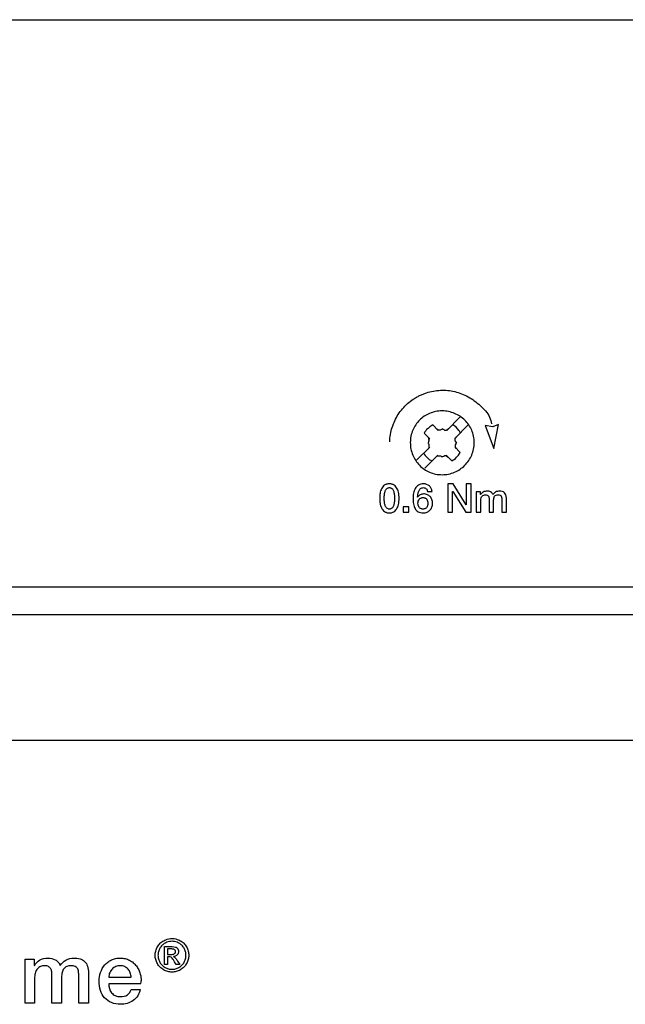
# Model space of a CAD drawing. Units: millimetres. Extents: x 157 to 265, y 121 to 211.
# Drawn here: x 187 to 211, y 172 to 211 of the extents above; entities that cross this region are included whole.
import ezdxf

# ---------------------------------------------------------------- set-up
doc = ezdxf.new("R2010")
doc.units = ezdxf.units.MM
doc.header["$LTSCALE"] = 23.1
doc.layers.get('0').update_dxf_attribs({"linetype": 'CONTINUOUS'})
doc.layers.add('09_ROUNDS', color=7, linetype='CONTINUOUS')

msp = doc.modelspace()

# ---------------------------------------------------------------- linework, layer by layer
at = {"color": 4, "linetype": 'CONTINUOUS'}
for p, q in [((203.703, 194.638), (203.592, 194.564)), ((203.925, 194.417), (203.703, 194.638)), ((204.795, 194.952), (204.259, 194.417)), ((204.536, 194.62), (204.481, 194.638)), ((204.573, 194.583), (204.536, 194.62)), ((205.11, 194.638), (204.573, 194.103)), ((204.629, 194.546), (204.573, 194.583)), ((205.779, 194.614), (206.12, 193.699)), ((206.081, 194.566), (205.779, 194.614)), ((206.312, 194.657), (206.081, 194.566)), ((206.12, 193.699), (206.312, 194.657)), ((203.388, 194.361), (203.37, 194.306)), ((203.592, 194.084), (203.37, 194.306)), ((203.425, 194.398), (203.388, 194.361)), ((203.462, 194.454), (203.425, 194.398)), ((203.518, 194.49), (203.462, 194.454)), ((203.592, 194.564), (203.518, 194.49)), ((203.907, 194.454), (203.87, 194.472)), ((203.925, 194.435), (203.907, 194.454)), ((203.999, 194.435), (203.925, 194.435)), ((204.073, 194.472), (203.999, 194.435)), ((204.092, 194.49), (204.073, 194.472)), ((204.092, 194.49), (204.11, 194.472)), ((204.11, 194.472), (204.147, 194.454)), ((204.147, 194.454), (204.166, 194.435)), ((204.166, 194.435), (204.24, 194.435)), ((204.24, 194.435), (204.277, 194.454)), ((204.277, 194.454), (204.296, 194.472)), ((204.296, 194.472), (204.333, 194.49)), ((204.703, 194.472), (204.629, 194.546)), ((204.74, 194.417), (204.703, 194.472)), ((204.777, 194.38), (204.74, 194.417)), ((204.795, 194.324), (204.777, 194.38)), ((203.518, 193.918), (203.536, 193.936)), ((203.518, 193.918), (203.536, 193.899)), ((203.555, 194.103), (203.536, 194.14)), ((203.536, 193.936), (203.555, 193.973)), ((203.536, 193.899), (203.555, 193.862)), ((203.555, 194.066), (203.555, 194.103)), ((203.573, 194.029), (203.555, 194.066)), ((203.555, 193.992), (203.573, 194.029)), ((203.555, 193.973), (203.555, 193.992)), ((203.555, 193.862), (203.555, 193.733)), ((204.592, 194.084), (204.61, 194.121)), ((204.592, 194.01), (204.592, 194.084)), ((204.61, 193.992), (204.592, 194.01)), ((204.629, 193.918), (204.592, 193.844)), ((204.592, 193.844), (204.592, 193.77)), ((204.61, 194.121), (204.629, 194.14)), ((204.629, 193.955), (204.61, 193.992)), ((204.629, 194.14), (204.647, 194.176)), ((204.647, 193.936), (204.629, 193.955)), ((204.647, 193.936), (204.629, 193.918)), ((203.592, 193.752), (203.055, 193.234)), ((203.351, 193.511), (203.37, 193.475)), ((203.37, 193.475), (203.407, 193.419)), ((203.907, 193.438), (203.388, 192.92)), ((203.407, 193.419), (203.573, 193.253)), ((203.536, 193.696), (203.518, 193.678)), ((203.555, 193.733), (203.536, 193.696)), ((204.147, 193.401), (204.184, 193.419)), ((204.184, 193.419), (204.221, 193.419)), ((204.221, 193.419), (204.259, 193.401)), ((204.462, 193.216), (204.24, 193.438)), ((204.795, 193.548), (204.573, 193.77)), ((204.592, 193.77), (204.61, 193.752)), ((204.61, 193.752), (204.61, 193.715)), ((204.61, 193.715), (204.647, 193.696)), ((204.647, 193.364), (204.721, 193.438)), ((204.721, 193.438), (204.795, 193.548)), ((203.573, 193.253), (203.629, 193.234)), ((203.629, 193.234), (203.666, 193.197)), ((203.888, 193.401), (203.851, 193.382)), ((204.018, 193.401), (203.888, 193.401)), ((204.055, 193.382), (204.018, 193.401)), ((204.073, 193.364), (204.055, 193.382)), ((204.073, 193.364), (204.092, 193.382)), ((204.092, 193.382), (204.129, 193.401)), ((204.129, 193.401), (204.147, 193.401)), ((204.259, 193.401), (204.277, 193.382)), ((204.277, 193.382), (204.314, 193.364)), ((204.462, 193.216), (204.518, 193.253)), ((204.518, 193.253), (204.555, 193.271)), ((204.555, 193.271), (204.61, 193.308)), ((204.61, 193.308), (204.647, 193.364)), ((204.303, 192.3), (204.303, 191.169)), ((204.513, 192.3), (204.303, 192.3)), ((205.03, 191.467), (204.513, 192.3)), ((205.034, 192.3), (205.034, 191.467)), ((205.222, 192.3), (205.034, 192.3)), ((205.222, 191.169), (205.222, 192.3)), ((203.494, 191.998), (203.675, 191.998)), ((204.492, 191.169), (204.492, 192.001)), ((204.492, 192.001), (204.497, 192.001)), ((204.497, 192.001), (205.013, 191.169)), ((205.432, 191.988), (205.432, 191.169)), ((205.603, 191.988), (205.432, 191.988)), ((205.603, 191.874), (205.603, 191.988)), ((205.608, 191.874), (205.603, 191.874)), ((203.105, 191.766), (203.102, 191.77)), ((205.034, 191.467), (205.03, 191.467)), ((205.613, 191.169), (205.613, 191.655)), ((205.937, 191.695), (205.937, 191.169)), ((206.118, 191.169), (206.118, 191.649)), ((206.442, 191.648), (206.442, 191.169)), ((206.623, 191.169), (206.623, 191.735)), ((202.535, 191.383), (202.535, 191.169)), ((202.755, 191.383), (202.535, 191.383)), ((202.535, 191.169), (202.755, 191.169)), ((202.755, 191.169), (202.755, 191.383)), ((204.303, 191.169), (204.492, 191.169)), ((205.013, 191.169), (205.222, 191.169)), ((205.432, 191.169), (205.613, 191.169)), ((205.937, 191.169), (206.118, 191.169)), ((206.442, 191.169), (206.623, 191.169)), ((158.084, 187.12), (264.584, 187.12)), ((264.584, 182.12), (158.084, 182.12)), ((193.071, 173.222), (193.071, 173.939)), ((193.071, 173.939), (193.318, 173.939)), ((193.187, 173.842), (193.187, 173.625)), ((193.319, 173.842), (193.187, 173.842)), ((193.187, 173.625), (193.328, 173.625)), ((193.187, 173.527), (193.187, 173.222)), ((193.255, 173.527), (193.187, 173.527)), ((187.535, 171.693), (187.535, 173.435)), ((187.535, 173.435), (187.897, 173.435)), ((187.897, 173.435), (187.897, 173.191)), ((187.897, 173.191), (187.908, 173.191)), ((193.187, 173.222), (193.071, 173.222)), ((193.532, 173.222), (193.469, 173.335)), ((193.673, 173.222), (193.532, 173.222)), ((193.586, 173.362), (193.673, 173.222)), ((187.917, 172.727), (187.917, 171.693)), ((188.602, 171.693), (188.602, 172.812)), ((188.984, 172.714), (188.984, 171.693)), ((189.669, 171.693), (189.669, 172.711)), ((190.052, 172.896), (190.052, 171.693)), ((190.855, 172.718), (191.748, 172.718)), ((192.131, 172.465), (190.855, 172.465)), ((191.745, 172.239), (192.108, 172.239)), ((187.917, 171.693), (187.535, 171.693)), ((188.984, 171.693), (188.602, 171.693)), ((190.052, 171.693), (189.669, 171.693))]:
    msp.add_line(p, q, dxfattribs=at)
msp.add_arc((191.101, 172.591), 1.038, 353.0551, 359.3675, dxfattribs=at)
for points, knots in [([(201.999, 193.973), (202.004, 194.165), (202.068, 194.546), (202.273, 194.981), (202.5, 195.286), (202.701, 195.49), (202.891, 195.636), (203.034, 195.724), (203.119, 195.77), (203.185, 195.802), (203.251, 195.834), (203.34, 195.872), (203.497, 195.931), (203.729, 195.99), (204.013, 196.02), (204.391, 196.009), (204.858, 195.897), (205.196, 195.712), (205.351, 195.599)], [0, 0, 0, 0, 0.125709, 0.250105, 0.312347, 0.374707, 0.43738, 0.468943, 0.484799, 0.500713, 0.516773, 0.532737, 0.564412, 0.626967, 0.688908, 0.750613, 0.874183, 1, 1, 1, 1]), ([(205.351, 195.599), (205.431, 195.538), (205.589, 195.412), (205.802, 195.201), (205.97, 194.958), (206.027, 194.77), (206.036, 194.675)], [0, 0, 0, 0, 0.25609, 0.511931, 0.758354, 1, 1, 1, 1]), ([(204.073, 195.192), (204.03, 195.192), (203.944, 195.188), (203.777, 195.163), (203.578, 195.103), (203.362, 194.987), (203.174, 194.833), (203.02, 194.646), (202.904, 194.43), (202.843, 194.232), (202.818, 194.065), (202.812, 193.936), (202.818, 193.807), (202.843, 193.639), (202.904, 193.439), (203.02, 193.221), (203.174, 193.031), (203.362, 192.873), (203.578, 192.754), (203.777, 192.692), (203.944, 192.666), (204.03, 192.662), (204.073, 192.662)], [0, 0, 0, 0, 0.032804, 0.064895, 0.127428, 0.188628, 0.249223, 0.309817, 0.371017, 0.43355, 0.465642, 0.498445, 0.531301, 0.563539, 0.626577, 0.688435, 0.749693, 0.810834, 0.872391, 0.93508, 0.967194, 1, 1, 1, 1]), ([(204.073, 192.662), (204.117, 192.662), (204.203, 192.666), (204.371, 192.692), (204.572, 192.754), (204.791, 192.873), (204.982, 193.03), (205.139, 193.221), (205.258, 193.439), (205.321, 193.639), (205.347, 193.807), (205.353, 193.936), (205.347, 194.065), (205.321, 194.232), (205.258, 194.431), (205.139, 194.646), (204.981, 194.833), (204.79, 194.987), (204.571, 195.103), (204.371, 195.163), (204.203, 195.188), (204.117, 195.192), (204.073, 195.192)], [0, 0, 0, 0, 0.032656, 0.064718, 0.127521, 0.189349, 0.250767, 0.312185, 0.374013, 0.436817, 0.468878, 0.501534, 0.534138, 0.566055, 0.628358, 0.689535, 0.7503, 0.81118, 0.872658, 0.935307, 0.967347, 1, 1, 1, 1]), ([(201.984, 192.3), (201.974, 192.3), (201.955, 192.299), (201.919, 192.296), (201.876, 192.287), (201.83, 192.27), (201.776, 192.239), (201.719, 192.186), (201.669, 192.106), (201.635, 192.016), (201.613, 191.92), (201.604, 191.838), (201.6, 191.772), (201.599, 191.724), (201.6, 191.675), (201.604, 191.61), (201.613, 191.527), (201.635, 191.431), (201.669, 191.341), (201.719, 191.261), (201.776, 191.208), (201.83, 191.177), (201.876, 191.16), (201.919, 191.151), (201.955, 191.148), (201.979, 191.147), (201.994, 191.147), (201.998, 191.147)], [0, 0, 0, 0, 0.018487, 0.036132, 0.069279, 0.100279, 0.129914, 0.187568, 0.246226, 0.30728, 0.3703, 0.433737, 0.464947, 0.495403, 0.525859, 0.557068, 0.620497, 0.683508, 0.744551, 0.803199, 0.860846, 0.890479, 0.921478, 0.954624, 0.972269, 0.990756, 1, 1, 1, 1]), ([(201.998, 191.147), (202.003, 191.148), (202.017, 191.148), (202.049, 191.151), (202.091, 191.16), (202.138, 191.177), (202.192, 191.208), (202.249, 191.261), (202.299, 191.341), (202.333, 191.431), (202.355, 191.527), (202.364, 191.61), (202.368, 191.675), (202.368, 191.724), (202.368, 191.772), (202.364, 191.838), (202.355, 191.92), (202.333, 192.016), (202.299, 192.106), (202.249, 192.186), (202.192, 192.239), (202.138, 192.27), (202.091, 192.287), (202.049, 192.296), (202.013, 192.299), (201.994, 192.3), (201.984, 192.3)], [0, 0, 0, 0, 0.009417, 0.027394, 0.061164, 0.092748, 0.122941, 0.181677, 0.241433, 0.303627, 0.367822, 0.432444, 0.464238, 0.495266, 0.526293, 0.55809, 0.622719, 0.686924, 0.749129, 0.808894, 0.867638, 0.897833, 0.929418, 0.963189, 0.981165, 1, 1, 1, 1]), ([(203.34, 192.3), (203.271, 192.3), (203.135, 192.268), (202.999, 192.115), (202.934, 191.928), (202.921, 191.794), (202.921, 191.727)], [0, 0, 0, 0, 0.258416, 0.494555, 0.744317, 1, 1, 1, 1]), ([(203.675, 191.998), (203.672, 192.04), (203.652, 192.123), (203.55, 192.256), (203.421, 192.3), (203.34, 192.3)], [0, 0, 0, 0, 0.258919, 0.503593, 1, 1, 1, 1]), ([(201.984, 191.298), (201.974, 191.298), (201.956, 191.299), (201.921, 191.308), (201.883, 191.33), (201.847, 191.372), (201.809, 191.448), (201.791, 191.54), (201.782, 191.64), (201.78, 191.724), (201.782, 191.807), (201.791, 191.907), (201.809, 192), (201.847, 192.075), (201.883, 192.117), (201.921, 192.14), (201.956, 192.148), (201.977, 192.15), (201.99, 192.15), (201.993, 192.149)], [0, 0, 0, 0, 0.027003, 0.052268, 0.100645, 0.151076, 0.207088, 0.33942, 0.41508, 0.495452, 0.575855, 0.651538, 0.783898, 0.839909, 0.890348, 0.938727, 0.963991, 0.990994, 1, 1, 1, 1]), ([(201.993, 192.149), (202, 192.149), (202.015, 192.147), (202.046, 192.14), (202.085, 192.117), (202.121, 192.075), (202.158, 192), (202.177, 191.907), (202.186, 191.807), (202.188, 191.724), (202.186, 191.64), (202.177, 191.54), (202.158, 191.448), (202.121, 191.372), (202.085, 191.33), (202.046, 191.308), (202.012, 191.299), (201.993, 191.298), (201.984, 191.298)], [0, 0, 0, 0, 0.018341, 0.044079, 0.093354, 0.144716, 0.201748, 0.336522, 0.413588, 0.495461, 0.577302, 0.654344, 0.78909, 0.846123, 0.897477, 0.94675, 0.972488, 1, 1, 1, 1]), ([(203.102, 191.77), (203.105, 191.81), (203.112, 191.893), (203.139, 192.012), (203.205, 192.124), (203.29, 192.15), (203.332, 192.15)], [0, 0, 0, 0, 0.247757, 0.508695, 0.748362, 1, 1, 1, 1]), ([(203.344, 191.898), (203.297, 191.898), (203.2, 191.877), (203.128, 191.807), (203.105, 191.766)], [0, 0, 0, 0, 0.501338, 1, 1, 1, 1]), ([(203.325, 191.147), (203.377, 191.147), (203.477, 191.164), (203.581, 191.235), (203.639, 191.31), (203.671, 191.376), (203.691, 191.448), (203.697, 191.525), (203.691, 191.601), (203.674, 191.673), (203.645, 191.737), (203.591, 191.811), (203.492, 191.882), (203.395, 191.898), (203.344, 191.898)], [0, 0, 0, 0, 0.132367, 0.253703, 0.314197, 0.375982, 0.440107, 0.507531, 0.573885, 0.636624, 0.69653, 0.754661, 0.870754, 1, 1, 1, 1]), ([(203.332, 192.15), (203.372, 192.15), (203.458, 192.121), (203.49, 192.037), (203.494, 191.998)], [0, 0, 0, 0, 0.500588, 1, 1, 1, 1]), ([(205.861, 192.01), (205.808, 192.01), (205.703, 191.99), (205.634, 191.912), (205.608, 191.874)], [0, 0, 0, 0, 0.53456, 1, 1, 1, 1]), ([(205.613, 191.655), (205.613, 191.711), (205.641, 191.821), (205.747, 191.868), (205.792, 191.868)], [0, 0, 0, 0, 0.549943, 1, 1, 1, 1]), ([(205.792, 191.868), (205.816, 191.868), (205.859, 191.864), (205.932, 191.81), (205.937, 191.739), (205.937, 191.695)], [0, 0, 0, 0, 0.270587, 0.485839, 1, 1, 1, 1]), ([(206.091, 191.874), (206.074, 191.917), (206.005, 191.992), (205.908, 192.01), (205.861, 192.01)], [0, 0, 0, 0, 0.491351, 1, 1, 1, 1]), ([(206.348, 192.01), (206.296, 192.01), (206.192, 191.988), (206.119, 191.913), (206.091, 191.874)], [0, 0, 0, 0, 0.514858, 1, 1, 1, 1]), ([(206.118, 191.649), (206.118, 191.704), (206.128, 191.792), (206.214, 191.861), (206.266, 191.868), (206.292, 191.868)], [0, 0, 0, 0, 0.527048, 0.746067, 1, 1, 1, 1]), ([(206.292, 191.868), (206.321, 191.868), (206.373, 191.863), (206.428, 191.807), (206.441, 191.731), (206.442, 191.677), (206.442, 191.648)], [0, 0, 0, 0, 0.272795, 0.478316, 0.711085, 1, 1, 1, 1]), ([(206.623, 191.735), (206.623, 191.777), (206.615, 191.855), (206.537, 191.988), (206.419, 192.01), (206.348, 192.01)], [0, 0, 0, 0, 0.291742, 0.520576, 1, 1, 1, 1]), ([(202.921, 191.727), (202.921, 191.651), (202.928, 191.51), (202.983, 191.315), (203.123, 191.168), (203.257, 191.147), (203.325, 191.147)], [0, 0, 0, 0, 0.283552, 0.525824, 0.743568, 1, 1, 1, 1]), ([(203.319, 191.298), (203.311, 191.298), (203.295, 191.298), (203.266, 191.303), (203.232, 191.315), (203.197, 191.338), (203.168, 191.367), (203.146, 191.402), (203.125, 191.456), (203.115, 191.529), (203.126, 191.615), (203.159, 191.679), (203.197, 191.717), (203.232, 191.739), (203.266, 191.75), (203.295, 191.754), (203.311, 191.755), (203.319, 191.755)], [0, 0, 0, 0, 0.035178, 0.06857, 0.131414, 0.19146, 0.250912, 0.311238, 0.373394, 0.502564, 0.631563, 0.75129, 0.809684, 0.868978, 0.931483, 0.964827, 1, 1, 1, 1]), ([(203.319, 191.755), (203.327, 191.755), (203.342, 191.754), (203.371, 191.75), (203.405, 191.738), (203.439, 191.716), (203.476, 191.677), (203.507, 191.614), (203.518, 191.529), (203.508, 191.456), (203.488, 191.403), (203.467, 191.368), (203.439, 191.338), (203.405, 191.315), (203.364, 191.301), (203.334, 191.298), (203.319, 191.298)], [0, 0, 0, 0, 0.035113, 0.068355, 0.130661, 0.189935, 0.248542, 0.368908, 0.497215, 0.626686, 0.689139, 0.749729, 0.809244, 0.869137, 0.931715, 1, 1, 1, 1]), ([(193.032, 173.013), (193.006, 173.027), (192.957, 173.059), (192.89, 173.117), (192.832, 173.184), (192.784, 173.258), (192.745, 173.338), (192.718, 173.421), (192.701, 173.505), (192.695, 173.591), (192.701, 173.677), (192.718, 173.762), (192.746, 173.845), (192.785, 173.925), (192.834, 174.001), (192.912, 174.09), (192.984, 174.143), (193.036, 174.171)], [0, 0, 0, 0, 0.06351, 0.125788, 0.188122, 0.251798, 0.315185, 0.376712, 0.437385, 0.49824, 0.559736, 0.621053, 0.683215, 0.747205, 0.811417, 0.874102, 1, 1, 1, 1]), ([(193.09, 174.074), (193.047, 174.051), (192.987, 174.007), (192.922, 173.932), (192.881, 173.87), (192.849, 173.803), (192.825, 173.733), (192.811, 173.662), (192.806, 173.59), (192.811, 173.519), (192.825, 173.449), (192.848, 173.38), (192.88, 173.314), (192.92, 173.251), (192.968, 173.196), (193.024, 173.148), (193.087, 173.108), (193.153, 173.075), (193.222, 173.052), (193.292, 173.038), (193.364, 173.033), (193.435, 173.038), (193.53, 173.057), (193.597, 173.085), (193.64, 173.109)], [0, 0, 0, 0, 0.084161, 0.126154, 0.16914, 0.21211, 0.253768, 0.294811, 0.335966, 0.376731, 0.417354, 0.45853, 0.500922, 0.543433, 0.585167, 0.626935, 0.669555, 0.712053, 0.753301, 0.793994, 0.83486, 0.875654, 0.916355, 1, 1, 1, 1]), ([(193.691, 174.171), (193.743, 174.143), (193.815, 174.09), (193.893, 174.001), (193.942, 173.925), (193.98, 173.845), (194.009, 173.762), (194.026, 173.677), (194.031, 173.591), (194.026, 173.505), (194.009, 173.421), (193.981, 173.338), (193.943, 173.258), (193.895, 173.184), (193.837, 173.117), (193.771, 173.059), (193.696, 173.011), (193.616, 172.973), (193.534, 172.945), (193.449, 172.928), (193.364, 172.923), (193.278, 172.928), (193.193, 172.945), (193.111, 172.973), (193.058, 172.998), (193.032, 173.013)], [0, 0, 0, 0, 0.084206, 0.12616, 0.169119, 0.211959, 0.253588, 0.294659, 0.335856, 0.376623, 0.417263, 0.458462, 0.500886, 0.543498, 0.585218, 0.626895, 0.66937, 0.711798, 0.753027, 0.79375, 0.834682, 0.875635, 0.916391, 0.957626, 1, 1, 1, 1]), ([(193.036, 174.171), (193.062, 174.185), (193.165, 174.233), (193.28, 174.257), (193.364, 174.257)], [0, 0, 0, 0, 0.260306, 1, 1, 1, 1]), ([(193.364, 174.146), (193.294, 174.146), (193.198, 174.127), (193.112, 174.086), (193.09, 174.074)], [0, 0, 0, 0, 0.739927, 1, 1, 1, 1]), ([(193.318, 173.939), (193.337, 173.939), (193.398, 173.937), (193.461, 173.933), (193.501, 173.919)], [0, 0, 0, 0, 0.319611, 1, 1, 1, 1]), ([(193.364, 174.257), (193.392, 174.257), (193.505, 174.249), (193.616, 174.211), (193.691, 174.171)], [0, 0, 0, 0, 0.245185, 1, 1, 1, 1]), ([(193.636, 174.074), (193.615, 174.086), (193.529, 174.127), (193.434, 174.146), (193.364, 174.146)], [0, 0, 0, 0, 0.261133, 1, 1, 1, 1]), ([(193.501, 173.919), (193.519, 173.913), (193.545, 173.899), (193.573, 173.873), (193.591, 173.85), (193.606, 173.825), (193.62, 173.791), (193.624, 173.763), (193.624, 173.745)], [0, 0, 0, 0, 0.253431, 0.379033, 0.50804, 0.6363, 0.7593, 1, 1, 1, 1]), ([(193.64, 173.109), (193.683, 173.133), (193.743, 173.177), (193.807, 173.251), (193.847, 173.314), (193.879, 173.38), (193.902, 173.449), (193.916, 173.519), (193.92, 173.59), (193.916, 173.662), (193.902, 173.733), (193.878, 173.803), (193.846, 173.87), (193.805, 173.932), (193.74, 174.007), (193.68, 174.051), (193.636, 174.074)], [0, 0, 0, 0, 0.125667, 0.187944, 0.251395, 0.31471, 0.376225, 0.436935, 0.497875, 0.559399, 0.620737, 0.682972, 0.747151, 0.811315, 0.874059, 1, 1, 1, 1]), ([(187.908, 173.191), (187.963, 173.273), (188.106, 173.44), (188.328, 173.482), (188.441, 173.482)], [0, 0, 0, 0, 0.466188, 1, 1, 1, 1]), ([(188.441, 173.482), (188.541, 173.482), (188.697, 173.451), (188.857, 173.326), (188.91, 173.239), (188.928, 173.191)], [0, 0, 0, 0, 0.504424, 0.747248, 1, 1, 1, 1]), ([(188.928, 173.191), (188.989, 173.275), (189.141, 173.435), (189.362, 173.482), (189.472, 173.482)], [0, 0, 0, 0, 0.485574, 1, 1, 1, 1]), ([(189.472, 173.482), (189.554, 173.482), (189.708, 173.468), (189.915, 173.361), (190.037, 173.151), (190.052, 172.986), (190.052, 172.896)], [0, 0, 0, 0, 0.26225, 0.484149, 0.711394, 1, 1, 1, 1]), ([(190.472, 172.563), (190.472, 172.682), (190.509, 172.915), (190.652, 173.172), (190.816, 173.327), (190.962, 173.414), (191.1, 173.46), (191.218, 173.479), (191.314, 173.484), (191.411, 173.478), (191.506, 173.462), (191.596, 173.435), (191.707, 173.386), (191.833, 173.303), (191.956, 173.173), (192.05, 173.018), (192.122, 172.82), (192.14, 172.668), (192.139, 172.579)], [0, 0, 0, 0, 0.12971, 0.252233, 0.312504, 0.373359, 0.436435, 0.469484, 0.503885, 0.540339, 0.575352, 0.609264, 0.642389, 0.707223, 0.771677, 0.836848, 0.903374, 1, 1, 1, 1]), ([(193.348, 173.502), (193.342, 173.506), (193.314, 173.523), (193.28, 173.527), (193.255, 173.527)], [0, 0, 0, 0, 0.213608, 1, 1, 1, 1]), ([(193.435, 173.829), (193.421, 173.835), (193.381, 173.841), (193.342, 173.842), (193.319, 173.842)], [0, 0, 0, 0, 0.390416, 1, 1, 1, 1]), ([(193.328, 173.625), (193.356, 173.625), (193.403, 173.628), (193.45, 173.644), (193.465, 173.656)], [0, 0, 0, 0, 0.597149, 1, 1, 1, 1]), ([(193.469, 173.335), (193.448, 173.372), (193.412, 173.431), (193.369, 173.486), (193.348, 173.502)], [0, 0, 0, 0, 0.617446, 1, 1, 1, 1]), ([(193.624, 173.745), (193.624, 173.72), (193.617, 173.682), (193.593, 173.637), (193.569, 173.607), (193.538, 173.581), (193.49, 173.554), (193.448, 173.545), (193.419, 173.543)], [0, 0, 0, 0, 0.236122, 0.353667, 0.476693, 0.60266, 0.728936, 1, 1, 1, 1]), ([(193.419, 173.543), (193.425, 173.54), (193.447, 173.53), (193.468, 173.517), (193.48, 173.505)], [0, 0, 0, 0, 0.276018, 1, 1, 1, 1]), ([(193.501, 173.735), (193.501, 173.755), (193.489, 173.797), (193.454, 173.822), (193.435, 173.829)], [0, 0, 0, 0, 0.492951, 1, 1, 1, 1]), ([(193.465, 173.656), (193.482, 173.669), (193.499, 173.697), (193.501, 173.727), (193.501, 173.735)], [0, 0, 0, 0, 0.73486, 1, 1, 1, 1]), ([(193.48, 173.505), (193.488, 173.497), (193.528, 173.453), (193.561, 173.403), (193.586, 173.362)], [0, 0, 0, 0, 0.189957, 1, 1, 1, 1]), ([(188.296, 173.178), (188.248, 173.178), (188.148, 173.157), (188.021, 173.064), (187.934, 172.913), (187.917, 172.792), (187.917, 172.727)], [0, 0, 0, 0, 0.223261, 0.452134, 0.703805, 1, 1, 1, 1]), ([(188.602, 172.812), (188.602, 172.865), (188.597, 172.96), (188.548, 173.091), (188.436, 173.17), (188.345, 173.178), (188.296, 173.178)], [0, 0, 0, 0, 0.291395, 0.519452, 0.732081, 1, 1, 1, 1]), ([(189.354, 173.178), (189.298, 173.178), (189.189, 173.164), (189.058, 173.061), (188.994, 172.901), (188.984, 172.78), (188.984, 172.714)], [0, 0, 0, 0, 0.251549, 0.468243, 0.705689, 1, 1, 1, 1]), ([(189.669, 172.711), (189.669, 172.775), (189.669, 172.888), (189.643, 173.026), (189.588, 173.107), (189.5, 173.169), (189.414, 173.178), (189.354, 173.178)], [0, 0, 0, 0, 0.290265, 0.522027, 0.623832, 0.728561, 1, 1, 1, 1]), ([(191.748, 172.718), (191.744, 172.777), (191.72, 172.893), (191.645, 173.02), (191.562, 173.099), (191.489, 173.144), (191.419, 173.167), (191.359, 173.177), (191.311, 173.179), (191.263, 173.177), (191.202, 173.168), (191.13, 173.146), (191.052, 173.104), (190.963, 173.028), (190.882, 172.9), (190.858, 172.78), (190.855, 172.718)], [0, 0, 0, 0, 0.125543, 0.24625, 0.305619, 0.365393, 0.427237, 0.459664, 0.49348, 0.527844, 0.561042, 0.624716, 0.686183, 0.746823, 0.869413, 1, 1, 1, 1]), ([(191.322, 171.646), (191.199, 171.646), (190.962, 171.683), (190.671, 171.887), (190.502, 172.199), (190.472, 172.438), (190.472, 172.563)], [0, 0, 0, 0, 0.263356, 0.495932, 0.73307, 1, 1, 1, 1]), ([(190.855, 172.465), (190.855, 172.339), (190.905, 172.137), (191.116, 171.973), (191.251, 171.95), (191.322, 171.95)], [0, 0, 0, 0, 0.488058, 0.726333, 1, 1, 1, 1]), ([(191.322, 171.95), (191.415, 171.95), (191.611, 171.986), (191.716, 172.156), (191.745, 172.239)], [0, 0, 0, 0, 0.514204, 1, 1, 1, 1]), ([(192.108, 172.239), (192.089, 172.15), (192.021, 171.981), (191.772, 171.721), (191.497, 171.646), (191.322, 171.646)], [0, 0, 0, 0, 0.258695, 0.502189, 1, 1, 1, 1])]:
    msp.add_open_spline(points, degree=3, knots=knots, dxfattribs=at)
at = {"layer": '09_ROUNDS', "color": 7, "linetype": 'CONTINUOUS'}
for p, q in [((157.839, 210.718), (264.839, 210.718)), ((157.839, 188.218), (264.839, 188.218))]:
    msp.add_line(p, q, dxfattribs=at)

doc.saveas('drawing.dxf')
